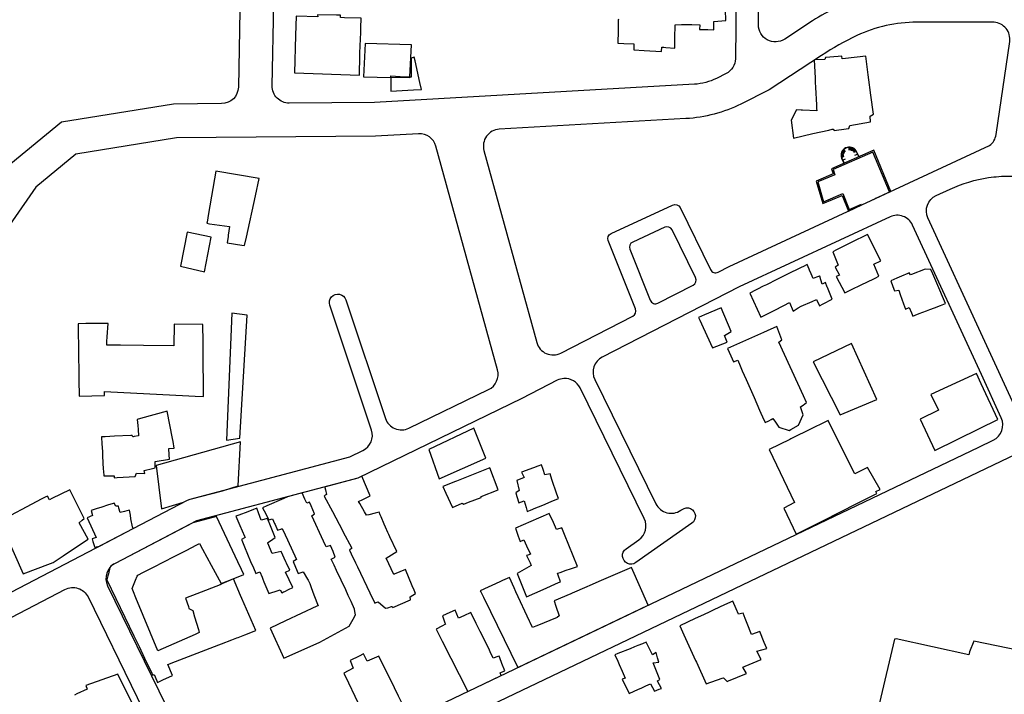
# Model space of a CAD drawing. Units: millimetres. Extents: x 168329 to 181857, y 216494 to 220063.
# Drawn here: x 174135 to 174484, y 217969 to 218208 of the extents above; entities that cross this region are included whole.
import ezdxf

# ---------------------------------------------------------------- set-up
doc = ezdxf.new("R2010")
doc.units = ezdxf.units.MM
doc.layers.add('0-Maisons', color=8, linetype='Continuous')
doc.layers.add('0-Routes', color=2, linetype='Continuous')

msp = doc.modelspace()

# ---------------------------------------------------------------- linework, layer by layer
at = {"layer": '0-Maisons'}
for p, q in [((174427.56, 218161.16), (174426.96, 218161.85)), ((174428.85, 218161.71), (174428.85, 218162.63)), ((174429.22, 218161.7), (174429.31, 218162.6)), ((174429.56, 218161.62), (174429.81, 218162.47)), ((174429.83, 218161.5), (174430.26, 218162.27)), ((174430.13, 218161.31), (174430.63, 218162.02)), ((174430.34, 218161.13), (174430.94, 218161.74)), ((174426.97, 218159.96), (174426.1, 218159.99)), ((174426.97, 218159.71), (174426.11, 218159.53)), ((174426.12, 218158.83), (174427.01, 218157.04)), ((174427, 218160.25), (174426.17, 218160.47)), ((174426.98, 218159.43), (174426.2, 218159.1)), ((174427.15, 218157.1), (174426.27, 218158.87)), ((174427.13, 218160.56), (174426.34, 218160.97)), ((174427.3, 218160.86), (174426.56, 218161.38)), ((174427.43, 218158.45), (174426.64, 218158.12)), ((174430.51, 218160.94), (174431.29, 218161.27)), ((174430.9, 218159.92), (174431.77, 218160.28)), ((174431.29, 218161.27), (174432.23, 218159.31))]:
    msp.add_line(p, q, dxfattribs=at)
for points in [[(174347.03, 218208.17), (174347.02, 218207.81), (174346.99, 218206.25), (174346.92, 218202.81), (174346.88, 218200.81), (174346.86, 218199.59), (174349.01, 218199.5), (174352.51, 218199.34), (174352.55, 218197.29), (174356.16, 218197.08), (174362.38, 218196.71), (174362.44, 218198.25), (174363.13, 218198.19), (174363.81, 218198.12), (174367.04, 218197.82), (174367.1, 218201.41), (174367.19, 218206.13), (174369.43, 218206.24), (174370.74, 218206.23), (174373.08, 218206.2), (174375.91, 218206.17), (174375.8, 218204.52), (174378.72, 218204.43), (174380.85, 218204.37), (174380.83, 218207.36), (174385.12, 218207.63), (174385.05, 218211.42)], [(174443.19, 218146.86), (174443.64, 218147.07), (174437.55, 218161.63), (174422.53, 218155.09), (174423.19, 218153.27), (174417.11, 218150.72), (174419.48, 218142.74), (174426.31, 218145.61), (174428.61, 218140.08), (174433.38, 218142.3)], [(174432.37, 218159.37), (174431.35, 218161.46)], [(174177.56, 217959.88), (174169.57, 217975.89), (174158.27, 217971.84), (174158.79, 217970.55), (174155.07, 217968.87), (174154.23, 217968.48)]]:
    msp.add_lwpolyline(points, dxfattribs=at)
for points in [[(174255.44, 218195.23), (174255.57, 218199.53), (174255.6, 218200.21), (174255.72, 218204.24), (174255.74, 218205.06), (174255.85, 218208.55), (174249.94, 218208.66), (174248.55, 218208.68), (174248.56, 218209.52), (174247.16, 218209.54), (174240.34, 218209.67), (174240.45, 218208.91), (174232.86, 218209.23), (174232.64, 218202.33), (174232.22, 218189.07), (174255.23, 218188.33)], [(174273.73, 218199.07), (174257.26, 218199.55), (174256.65, 218187.67), (174266.38, 218187.46), (174266.37, 218188.03), (174269.69, 218187.84), (174273.14, 218187.63)], [(174274.99, 218193.36), (174274.7, 218194.67), (174273.54, 218194.26), (174273.6, 218187.61), (174273.14, 218187.63), (174273.12, 218187.31), (174266.38, 218187.46), (174266.44, 218182.6), (174274.44, 218183.03), (174277.2, 218183.18), (174276.65, 218185.72)], [(174436.56, 218181.23), (174436.2, 218183.94), (174436.08, 218184.83), (174435.62, 218188.35), (174435.5, 218189.31), (174434.74, 218195.06), (174427.59, 218194.22), (174426.39, 218194.08), (174426.22, 218195.07), (174424.98, 218194.95), (174420.46, 218194.52), (174420.21, 218193.86), (174416.66, 218193.72), (174416.42, 218193.57), (174416.75, 218187.28), (174416.82, 218185.81), (174416.92, 218183.87), (174417.24, 218177.79), (174417.31, 218176.44), (174417.34, 218175.68), (174412.33, 218175.86), (174411.88, 218175.88), (174410.12, 218175.94), (174408.32, 218172.3), (174409.08, 218165.99), (174415.98, 218167.55), (174421.59, 218168.83), (174422.8, 218169.1), (174423.12, 218169.17), (174423.52, 218168.66), (174427.73, 218169.24), (174428.7, 218169.38), (174429.13, 218170.42), (174436.44, 218171.77), (174436.25, 218173.76), (174437.45, 218174.44)], [(174437.28, 218160.97), (174423.16, 218154.82), (174423.82, 218152.99), (174417.72, 218150.43), (174419.8, 218143.41), (174426.58, 218146.27), (174428.9, 218140.67), (174433.27, 218142.53), (174433.38, 218142.3), (174438.13, 218144.51), (174438.1, 218144.59), (174440.7, 218145.7), (174443.19, 218146.86)], [(174219.69, 218151.66), (174204.4, 218154.21), (174201.79, 218139.19), (174201.26, 218136.14), (174201.19, 218135.74), (174202.13, 218135.6), (174209.16, 218134.62), (174208.75, 218131.5), (174208.7, 218131.08), (174208.4, 218128.85), (174213.58, 218128.05), (174214.55, 218127.9), (174215.19, 218130.88), (174218.37, 218145.55)], [(174202.71, 218130.81), (174194.14, 218132.55), (174191.77, 218120.54), (174200.34, 218118.59)], [(174437.63, 218121.23), (174440.1, 218122.42), (174435.4, 218131.81), (174429.61, 218128.92), (174427.18, 218127.71), (174424.35, 218126.3), (174423.01, 218125.63), (174424.95, 218120.88), (174423.92, 218120.14), (174425.39, 218117.38), (174424.29, 218116.87), (174427.35, 218111.13), (174430.83, 218112.81), (174431.91, 218113.34), (174433.59, 218114.15), (174434.84, 218114.75), (174438.05, 218116.3), (174439.41, 218116.96)], [(174421.16, 218112.98), (174421.09, 218113.13), (174420.43, 218114.71), (174419.28, 218114.15), (174418.83, 218115.7), (174418.45, 218117.05), (174418.32, 218117), (174417.32, 218116.64), (174416.13, 218116.21), (174415.42, 218117.82), (174414.82, 218119.17), (174414.69, 218119.45), (174413.96, 218121.1), (174412.71, 218120.48), (174411.83, 218120.04), (174410.68, 218119.47), (174407.98, 218118.13), (174404.64, 218116.48), (174403.24, 218115.79), (174399.58, 218113.98), (174398.41, 218113.4), (174396.34, 218112.38), (174395.64, 218112.03), (174393.62, 218111.03), (174397.51, 218102.45), (174402.95, 218105.24), (174404.94, 218106.26), (174405.64, 218106.61), (174407.7, 218107.64), (174408.96, 218104.56), (174410.79, 218105.73), (174411.83, 218106.38), (174415.73, 218108.04), (174417.22, 218108.68), (174418.28, 218106.47), (174419.63, 218107.19), (174422.87, 218108.9)], [(174461.56, 218110.62), (174461.32, 218111.19), (174458.47, 218117.84), (174457.8, 218119.41), (174455.81, 218119.49), (174450.98, 218117.6), (174450.57, 218117.43), (174450.08, 218118.16), (174449.68, 218117.98), (174447.41, 218116.99), (174445.71, 218116.24), (174443.67, 218115.34), (174444.35, 218113.33), (174444.87, 218111.8), (174446.39, 218112.07), (174446.95, 218110.51), (174448.15, 218107.15), (174448.81, 218105.33), (174450.14, 218105.92), (174450.89, 218104.03), (174451.38, 218102.82), (174452.29, 218103.17), (174453.69, 218103.72), (174456.27, 218104.73), (174457.47, 218105.2), (174459.04, 218105.81), (174461.18, 218106.65), (174462.96, 218107.35)], [(174383.46, 218105.82), (174377.59, 218103.27), (174375.44, 218102.33), (174375.89, 218101.37), (174377.05, 218098.86), (174380.41, 218091.62), (174385.58, 218093.57), (174384.66, 218095.93), (174385.21, 218096.27), (174387.02, 218097.42)], [(174215.49, 218103.23), (174209.98, 218103.83), (174208.09, 218058.87), (174212.84, 218059.56)], [(174199.9, 218085.81), (174199.83, 218093.63), (174199.78, 218099.86), (174189.53, 218100.02), (174189.43, 218092.31), (174178.73, 218092.43), (174170.58, 218092.52), (174167.79, 218092.55), (174165.66, 218092.58), (174165.74, 218093.82), (174165.85, 218095.45), (174166.17, 218100.21), (174158.25, 218100.17), (174155.53, 218100.15), (174155.55, 218098.84), (174155.79, 218081.76), (174155.81, 218080.27), (174155.9, 218074.51), (174164.88, 218074.65), (174164.94, 218076.09), (174194.73, 218074.55), (174197.01, 218074.43), (174200, 218074.28), (174199.96, 218079.27)], [(174403.93, 218093.66), (174404.97, 218094.4), (174403.24, 218099.14), (174399.79, 218097.61), (174398.49, 218097.03), (174385.68, 218091.33), (174386.9, 218088.71), (174387.88, 218086.61), (174389.33, 218087.21), (174390.23, 218085.15), (174390.96, 218083.47), (174392.32, 218080.37), (174395.13, 218073.93), (174397.1, 218069.43), (174397.55, 218068.42), (174398.11, 218067.13), (174399.01, 218065.08), (174400.34, 218065.75), (174401.18, 218066.17), (174401.83, 218066.5), (174402.76, 218065.19), (174403.95, 218063.51), (174407.52, 218062.24), (174408.14, 218062.59), (174410.9, 218064.16), (174412.52, 218067.85), (174411.62, 218070.67), (174412.55, 218071.31), (174413.77, 218072.15), (174412.65, 218074.61)], [(174429.65, 218093.12), (174416.07, 218086.58), (174425.62, 218067.78), (174438.7, 218073.26)], [(174481.52, 218066.13), (174475.61, 218078.87), (174475.61, 218078.88), (174473.93, 218082.49), (174457.75, 218075.1), (174460.47, 218069.44), (174453.97, 218066.25), (174459.26, 218055.16), (174475.04, 218062.94), (174475.04, 218062.94)], [(174189.21, 218058.34), (174189.04, 218059.48), (174187.08, 218069.15), (174177.68, 218066.53), (174176.52, 218066.21), (174176.67, 218064.06), (174176.77, 218062.62), (174176.93, 218060.41), (174175.4, 218060.11), (174175.06, 218060.05), (174174.89, 218060.02), (174174.69, 218060.55), (174174.28, 218060.53), (174168.47, 218060.24), (174165.08, 218060.08), (174163.81, 218060.01), (174163.96, 218057.39), (174164.02, 218056.4), (174164.12, 218054.59), (174164.2, 218053.19), (174164.47, 218048.58), (174164.52, 218047.84), (174164.61, 218046.16), (174167.19, 218046.18), (174168.31, 218046.19), (174168.3, 218045.49), (174169.33, 218045.56), (174175.78, 218046.02), (174176.19, 218047.11), (174179.18, 218047), (174178.99, 218048.08), (174181.88, 218048.81), (174182.86, 218049.05), (174182.83, 218051.34), (174187.91, 218052.08), (174187.83, 218053.65), (174187.71, 218055.84), (174189.55, 218056.07)], [(174435.34, 218049.1), (174430.81, 218046.88), (174427.23, 218054.13), (174421.45, 218065.81), (174414.15, 218062.24), (174409.62, 218060.02), (174408.14, 218059.3), (174407.79, 218059.13), (174400.52, 218055.57), (174409.42, 218036.72), (174405.74, 218034.75), (174410, 218025.46), (174415.91, 218028.45), (174419.69, 218030.36), (174431.53, 218036.35), (174438.69, 218039.97), (174438.31, 218040.6), (174439.82, 218041.38)], [(174295.84, 218063.08), (174279.81, 218055.59), (174283.53, 218045.18), (174300.05, 218052.5)], [(174323.48, 218044.96), (174322.81, 218046.93), (174321, 218046.5), (174320.36, 218048.45), (174319.8, 218050.16), (174318.45, 218049.64), (174316.9, 218049.04), (174312.74, 218047.45), (174313.67, 218045.63), (174313.69, 218045.6), (174311.04, 218044.57), (174311.92, 218041), (174310.73, 218040.17), (174311.07, 218038.93), (174311.71, 218036.59), (174313.59, 218037.37), (174314.33, 218034.96), (174314.76, 218033.58), (174315.84, 218034.03), (174317.73, 218034.8), (174318.72, 218035.21), (174320.25, 218035.84), (174323.18, 218037.05), (174325.79, 218038.12), (174325.26, 218039.69)], [(174304.38, 218041.24), (174301.43, 218049), (174295.6, 218046.69), (174289.61, 218044.31), (174289.27, 218044.17), (174284.85, 218042.41), (174285.89, 218040.09), (174288.21, 218034.94), (174291.65, 218036.46), (174292.21, 218036.17), (174293.89, 218036.81), (174298.39, 218038.51), (174298.39, 218038.86)], [(174266.03, 218024.6), (174265.66, 218025.35), (174265.34, 218026.09), (174264.52, 218027.98), (174264.06, 218029.03), (174262.9, 218031.69), (174262.63, 218032.32), (174262.19, 218033.32), (174261.35, 218033.11), (174260.82, 218032.98), (174258.58, 218032.43), (174257.7, 218032.21), (174257.03, 218033.39), (174255.34, 218036.38), (174254.95, 218037.08), (174255.44, 218037.33), (174255.93, 218037.57), (174259.09, 218039.14), (174256.08, 218046.08), (174254.68, 218045.4), (174243.22, 218042.36), (174242.98, 218042.1), (174243.17, 218041.22), (174243.53, 218039.61), (174243.14, 218039.32), (174242.76, 218039.02), (174245.7, 218033.5), (174249.28, 218026.78), (174249.42, 218026.51), (174252.61, 218020.52), (174251.68, 218019.84), (174252.29, 218018.58), (174253.83, 218015.36), (174254.54, 218013.9), (174258.98, 218004.66), (174259.9, 218002.75), (174260.34, 218001.83), (174260.69, 218001.09), (174261.21, 218001.29), (174261.85, 218001.54), (174264.55, 217999.22), (174265.26, 217999.43), (174266.64, 217999.83), (174266.73, 217999.85), (174267.05, 217999.57), (174273.33, 218002.25), (174273.27, 218003.31), (174275.11, 218004.43), (174274.61, 218005.62), (174273.94, 218007.24), (174271.54, 218012.98), (174267.52, 218011.28), (174267.47, 218011.26), (174264.77, 218017), (174268.54, 218019.34)], [(174155.88, 218029.59), (174156.98, 218030.54), (174157.63, 218031.1), (174152.56, 218041.27), (174146.21, 218038.18), (174145.34, 218037.75), (174144.69, 218039.05), (174143.91, 218038.64), (174142.48, 218037.89), (174139.13, 218036.13), (174129.75, 218031.18), (174129.99, 218030.36), (174129.27, 218029.91), (174131.27, 218025.34), (174130.98, 218025.21), (174130.16, 218024.82), (174136.07, 218011.51), (174145.8, 218015.12), (174146.7, 218015.46), (174149.52, 218017.35), (174150.23, 218017.82), (174150.74, 218018.17), (174159.08, 218023.76)], [(174251.63, 217992.86), (174253, 217995.32), (174253.88, 217996.9), (174253.66, 217998.11), (174253.5, 217998.95), (174252.28, 218001.61), (174251.29, 218003.75), (174250.38, 218005.74), (174247.18, 218012.67), (174246.28, 218014.51), (174245.25, 218016.6), (174246.69, 218017.38), (174245.89, 218019.34), (174244.98, 218021.53), (174243.44, 218020.99), (174242.49, 218023.07), (174238.37, 218032.06), (174239.35, 218032.75), (174238.18, 218035.54), (174237.6, 218036.92), (174236.56, 218036.55), (174235.92, 218037.96), (174234.94, 218040.17), (174229.76, 218038.79), (174228.45, 218038.21), (174222.38, 218035.54), (174220.85, 218034.86), (174222.02, 218032.68), (174222.17, 218032.4), (174223.15, 218030.56), (174224.45, 218030.98), (174225.2, 218029.29), (174225.36, 218028.93), (174226.25, 218026.93), (174227.76, 218027.44), (174227.87, 218027.48), (174228.89, 218025.29), (174229.72, 218023.5), (174232.94, 218016.55), (174231.8, 218015.84), (174232.64, 218013.79), (174233.56, 218011.54), (174235.3, 218012.14), (174236.82, 218009.52), (174237.04, 218009.16), (174237.71, 218008), (174238.17, 218006.64), (174239.08, 218003.95), (174240.59, 218000.15), (174240.18, 217999.96), (174229.04, 217994.78), (174223.57, 217992.23), (174228.44, 217981.6), (174235.64, 217984.75), (174241.25, 217987.21)], [(174174.28, 218030.9), (174174.06, 218032.26), (174173.96, 218032.85), (174173.77, 218034), (174172.79, 218033.77), (174171.93, 218033.58), (174170.49, 218033.25), (174170.01, 218034.76), (174169.8, 218035.43), (174168.88, 218035.46), (174168.34, 218036.54), (174167.56, 218036.28), (174166.26, 218035.87), (174163.56, 218035), (174162.32, 218034.6), (174160.22, 218033.93), (174160.6, 218032.16), (174158.71, 218031.29), (174161.93, 218024.39), (174160.51, 218023.83), (174160.77, 218022.95), (174161.2, 218021.5), (174161.39, 218020.86), (174161.98, 218021.01), (174163.07, 218021.3), (174175.07, 218027.56), (174174.76, 218028.06)], [(174229.45, 218015.2), (174229.2, 218015.72), (174227.46, 218019.4), (174224.37, 218018.72), (174222.74, 218022.33), (174222.68, 218022.48), (174224.51, 218023.76), (174225.33, 218024.32), (174223.7, 218028.52), (174222.69, 218031.11), (174220.45, 218030.53), (174219.48, 218033.1), (174218.88, 218034.68), (174217.66, 218034.23), (174215.69, 218033.48), (174212.5, 218032.28), (174211.42, 218031.88), (174212.86, 218028.56), (174214.48, 218024.85), (174214.7, 218024.35), (174213.42, 218023.61), (174213.53, 218023.34), (174214.49, 218021.08), (174216.69, 218015.87), (174217.66, 218013.56), (174218.48, 218011.62), (174219.93, 218012.15), (174220.75, 218010.22), (174221.02, 218009.57), (174221.42, 218008.62), (174223.14, 218004.52), (174226.39, 218005.54), (174227.14, 218005.77), (174227.73, 218004.7), (174228.37, 218005.01), (174228.8, 218005.22), (174230.09, 218005.85), (174231.63, 218006.6), (174229.1, 218012.02), (174230.6, 218012.77)], [(174327.98, 218025.4), (174327.02, 218027.79), (174325.12, 218027.17), (174323.99, 218029.67), (174322.56, 218032.86), (174320.38, 218031.91), (174318.67, 218031.18), (174310.53, 218027.66), (174311.52, 218024.78), (174312.18, 218022.86), (174313.54, 218023.52), (174314.52, 218021.41), (174315.88, 218018.48), (174314.99, 218018.13), (174314.48, 218017.94), (174315.72, 218015.3), (174316.16, 218014.36), (174311.22, 218011.55), (174314.45, 218003.32), (174320.32, 218005.91), (174325.85, 218008.35), (174326.48, 218008.63), (174325.69, 218010.98), (174325.48, 218011.63), (174326.41, 218011.95), (174328.57, 218012.7), (174330.12, 218013.24), (174332.52, 218014.08)], [(174357.64, 218000.38), (174351.63, 218013.7), (174340.96, 218009.08), (174336.91, 218007.33), (174335.86, 218006.87), (174330.6, 218004.6), (174330.16, 218004.41), (174324.26, 218001.85), (174324.91, 217999.98), (174326.08, 217996.58), (174325.37, 217996.02), (174318.09, 217993.06), (174317.79, 217992.93), (174316.54, 217992.42), (174315.72, 217994.21), (174315.52, 217994.66), (174310.74, 218005.09), (174310.1, 218006.49), (174308.4, 218010.21), (174305.92, 218009.08), (174304.99, 218008.66), (174298.06, 218005.48), (174298.28, 218005.03), (174299.18, 218003.19), (174311.34, 217978.24)], [(174397.6, 217981.09), (174396.15, 217984.03), (174399.61, 217984.99), (174398.73, 217987.13), (174397.12, 217991.06), (174394.23, 217989.91), (174392.71, 217993.79), (174392, 217995.61), (174391.27, 217997.46), (174389.59, 217997.1), (174388.78, 217999), (174387.6, 218001.78), (174385.71, 218000.91), (174384.42, 218000.31), (174383.15, 217999.72), (174380.45, 217998.46), (174378.98, 217997.78), (174376.12, 217996.45), (174374.24, 217995.57), (174368.8, 217993.05), (174369.32, 217991.91), (174370.25, 217989.85), (174374.39, 217980.7), (174374.67, 217980.08), (174378.15, 217972.39), (174383.82, 217974.41), (174384.27, 217974.57), (174385.59, 217973.31), (174386.02, 217973.49), (174392.4, 217976.12), (174391.16, 217978.37), (174391.95, 217978.7)], [(174298.06, 217991.02), (174296.65, 217993.87), (174294.76, 217997.71), (174292.25, 217996.6), (174290.39, 217995.77), (174289.13, 217998.54), (174287.25, 217997.72), (174284.64, 217996.58), (174285.58, 217994.12), (174285.77, 217993.6), (174284.44, 217992.9), (174282.4, 217991.83), (174283.38, 217989.9), (174284.55, 217987.63), (174293.65, 217969.78), (174305.45, 217975.42), (174305.18, 217976.39), (174306.45, 217976.92), (174306.83, 217977.08), (174305.78, 217979.67), (174304.96, 217981.71), (174304.74, 217982.24), (174304.32, 217982.1), (174302.71, 217981.58), (174301.63, 217983.77), (174301.35, 217984.34), (174300.02, 217987.05)], [(174361.33, 217980.18), (174360.93, 217981.67), (174360.41, 217983.6), (174359.14, 217982.78), (174357.97, 217985.12), (174356.94, 217987.17), (174355.55, 217986.62), (174353.96, 217985.99), (174352.74, 217985.51), (174351.22, 217984.91), (174346.82, 217983.18), (174345.79, 217982.77), (174346.79, 217980.48), (174347.28, 217979.36), (174348.33, 217976.95), (174349.43, 217974.43), (174348.35, 217974.1), (174350.83, 217969), (174354.14, 217970.51), (174355.06, 217970.94), (174356.77, 217971.72), (174358.4, 217972.47), (174359.83, 217969.82), (174361.55, 217970.51), (174362.36, 217970.83), (174360.95, 217973.37), (174360.9, 217973.47), (174361.74, 217973.93), (174359.4, 217979.84)], [(174486.82, 217979.34), (174487.52, 217983.55), (174489.03, 217983.42), (174489.09, 217984.25), (174472.99, 217987.58), (174471.45, 217983.76), (174471.22, 217982.76), (174445.54, 217988.36), (174444.96, 217988.33), (174439.63, 217965.73), (174440.21, 217965.6), (174471.32, 217958.81), (174471.32, 217958.81), (174508.19, 217950.76), (174513.44, 217973.54)], [(174269.13, 217968.05), (174267.69, 217970.97), (174265.17, 217976.08), (174263.92, 217978.6), (174262.14, 217982.22), (174259.68, 217981.23), (174257.97, 217980.54), (174256.75, 217983.04), (174255.16, 217982.29), (174251.92, 217980.75), (174253.07, 217978.01), (174249.78, 217976.28), (174251.42, 217972.81), (174260.39, 217953.87), (174273.12, 217959.96), (174271.81, 217962.61)]]:
    msp.add_lwpolyline(points, close=True, dxfattribs=at)
for points in [[(174213.13, 218058.31), (174183.15, 218049.82), (174185.15, 218034.53), (174192.84, 218036.82), (174194.03, 218037.45, -0.055488), (174195.27, 218037.93), (174206.66, 218040.94), (174212.27, 218042.62)], [(174213.58, 218002.75), (174213.14, 218003.76), (174210.58, 218009.68), (174206.53, 218007.86), (174205.84, 218007.55), (174197.56, 218004.32), (174193.62, 218002.78), (174194.61, 217999.87), (174194.83, 217999.21), (174196.17, 217998.46), (174196.83, 217996.22), (174198.15, 217991.73), (174198.47, 217990.63), (174197, 217989.99), (174183.84, 217984.2), (174176.02, 218003), (174175.14, 218005.09), (174174.64, 218006.3), (174175.89, 218009.21), (174176.48, 218010.59), (174176.66, 218011), (174178.69, 218012.04), (174182.21, 218013.84), (174189.61, 218017.61), (174190.27, 218017.95), (174194.09, 218019.9), (174197.42, 218021.6), (174198.54, 218022.17), (174199.58, 218020.25), (174202.71, 218014.55), (174206.3, 218008.01), (174210.55, 218009.69), (174214.25, 218011.16), (174213.42, 218012.94), (174212.14, 218015.68), (174204.62, 218031.74), (174196.25, 218029.59), (174168.61, 218015.17, 0.099485), (174166.77, 218013.69), (174166.27, 218011.49), (174166.08, 218010.71), (174165.77, 218009.35), (174175.29, 217989.49), (174177.14, 217985.65), (174179.09, 217981.59), (174181.65, 217976.23), (174182.03, 217975.46), (174182.52, 217975.7), (174182.84, 217974.95), (174183.7, 217972.96), (174185.04, 217973.59), (174185.54, 217973.83), (174188.98, 217975.45), (174187.3, 217979.35), (174190, 217980.38), (174203.91, 217985.7), (174205.46, 217986.3), (174206.35, 217986.64), (174210.02, 217988.04), (174211.76, 217988.71), (174212.28, 217988.91), (174214.58, 217989.79), (174218.55, 217991.31)]]:
    msp.add_lwpolyline(points, format="xyb", close=True, dxfattribs=at)
for radius, start, end in [(2.94, 33.7206, 199.1509), (2.8, 31.0482, 200.0868)]:
    msp.add_arc((174428.9, 218159.83), radius, start, end, dxfattribs=at)
at = {"layer": '0-Routes'}
for points in [[(174230.98, 218219.47), (174345.17, 218218.95), (174375.85, 218222.85), (174382.46, 218223.26, -0.436407), (174388.83, 218217.2), (174388.54, 218194.12, -0.280755), (174385.22, 218188.83), (174381.8, 218187.13, -0.101916), (174374.01, 218185.05), (174260.59, 218178.6), (174230.39, 218178.36, -0.422633), (174224.35, 218184.48), (174224.96, 218213.6, -0.40946)], [(174403.35, 218224.34), (174434.1, 218221.73), (174480.58, 218218.19), (174501.78, 218216.58, -1.098187), (174501.53, 218213.05), (174480.45, 218214.53), (174451.89, 218216.53, 0.059954), (174439.96, 218215.93), (174434.88, 218215.06, 0.103738), (174415.8, 218207.52), (174405.99, 218201.06, -0.601698), (174396.69, 218206.14), (174396.85, 218218.44, -0.435343)], [(174206.7, 218217.36, -0.430881), (174212.91, 218211.24), (174212.35, 218184.05, -0.405844), (174206.4, 218178.18), (174189.35, 218178.04), (174149.61, 218171.62), (174131.65, 218156.78), (174115.06, 218133.03), (174111.3, 218130.05, -0.618752), (174101.58, 218134.59), (174099.72, 218207.6, -0.411194), (174105.51, 218213.74)], [(174478.64, 218163.32, 0.195713), (174480.93, 218167.22), (174485.75, 218200.19, 0.438684), (174480.19, 218207.04, 0.015546), (174479.81, 218207.06), (174452.81, 218207.06, 0.110084), (174431.59, 218202.33, 0.036132), (174419, 218195.27), (174400.43, 218183.02), (174390.48, 218178.05, -0.101916), (174370.99, 218172.87), (174304.82, 218169.1, 0.477711), (174299.38, 218161.52), (174318.11, 218093.47, 0.476063), (174326.64, 218089.73), (174352.14, 218102.85, 0.386349), (174353.09, 218105.37), (174343.43, 218129.6, -0.398555), (174344.45, 218132.16), (174366.27, 218142.24, -0.407674), (174368.91, 218141.3), (174379.67, 218119.31, 0.420063), (174382.38, 218118.41), (174386.33, 218120.44)], [(174459.7, 218145.59), (174464.63, 218147.87, -0.071424), (174478.23, 218151.94, -0.037078), (174485.62, 218152.49), (174494.36, 218152.49, -0.099844), (174533.1, 218144.68), (174568.76, 218129.68, -0.525003), (174570.77, 218120.02), (174546.13, 218094.15, -0.091163), (174531.5, 218083.53), (174496.14, 218066.62, -0.418587), (174488.11, 218069.52), (174476.2, 218095.4), (174456.77, 218137.64, -0.41355)], [(174366.1, 218133.4, 0.407674), (174363.46, 218134.34), (174352.13, 218129.1, 0.398555), (174351.11, 218126.54), (174358.3, 218108.49, 0.442638), (174361.07, 218107.45), (174373.49, 218113.84, 0.408388), (174374.37, 218116.49)], [(174588.83, 218021.42), (174628.9, 218097.32, 0.440143), (174625.93, 218105.64), (174588.47, 218121.4, 0.311473), (174581.8, 218120), (174550.9, 218087.57, -0.091163), (174536.28, 218076.95), (174474.49, 218047.4), (174212.94, 217922.31), (174161.1, 217906.04, 0.841061), (174162.14, 217898.23), (174252.38, 217894.59), (174277.83, 217892.17), (174311.39, 217873.65, 0.60725), (174320.25, 217879.55), (174316.98, 217909.74, -1), (174322.94, 217910.38), (174326.94, 217873.44, 0.39033), (174333.06, 217868.09), (174400.98, 217869.83, -0.056978), (174423.6, 217867.83), (174467.75, 217858.79), (174493.74, 217853.46, 0.393893), (174551.91, 217889)], [(174159.05, 218003.24), (174193.85, 217931.93, -0.458854), (174190.26, 217923.57), (174139.3, 217907.58, -0.379679), (174132.04, 217910.84), (174112.45, 217954.29), (174102.44, 217973.97, -0.411282), (174105.01, 217982), (174150.88, 218005.92, -0.422032)]]:
    msp.add_lwpolyline(points, format="xyb", close=True, dxfattribs=at)
for points in [[(174102.22, 217989.56), (174194.03, 218037.45, -0.055488), (174195.27, 218037.93), (174251.88, 218052.93), (174256.46, 218055.15, 0.376642), (174259.53, 218062.44), (174244.76, 218106.7, -1), (174250.45, 218108.59), (174264.48, 218066.57, 0.45281), (174272.78, 218063.08), (174301.03, 218076.8, 0.361462), (174304.2, 218083.78), (174282.36, 218163.08, 0.353444), (174276.24, 218167.48), (174260.98, 218166.61), (174190.36, 218166.06), (174154.74, 218160.3), (174140.55, 218148.58), (174123.89, 218124.73)], [(174210.34, 217929.93), (174474.81, 218056.41), (174479.91, 218058.85, 0.409854), (174482.77, 218066.77), (174475.73, 218082.09), (174451.34, 218135.1, 0.414878), (174443.37, 218138.03), (174389.84, 218113.25), (174341.33, 218088.3, 0.408864), (174338.69, 218080.32), (174360.35, 218036.26, 0.461038), (174369.18, 218034), (174369.62, 218034.31, -1.000002), (174373.08, 218029.41), (174353.23, 218015.42, -1), (174349.78, 218020.32), (174354.3, 218023.51, 0.36889), (174356.22, 218031.05), (174333.45, 218077.38, 0.302873), (174327.7, 218080.72, 0.103551), (174325.33, 218080.07), (174312.82, 218073.63), (174254.68, 218045.4), (174197.53, 218030.25), (174168.61, 218015.17, 0.406438), (174166, 218007.22), (174202.37, 217932.71, 0.411867)]]:
    msp.add_lwpolyline(points, format="xyb", dxfattribs=at)

doc.saveas('drawing.dxf')
